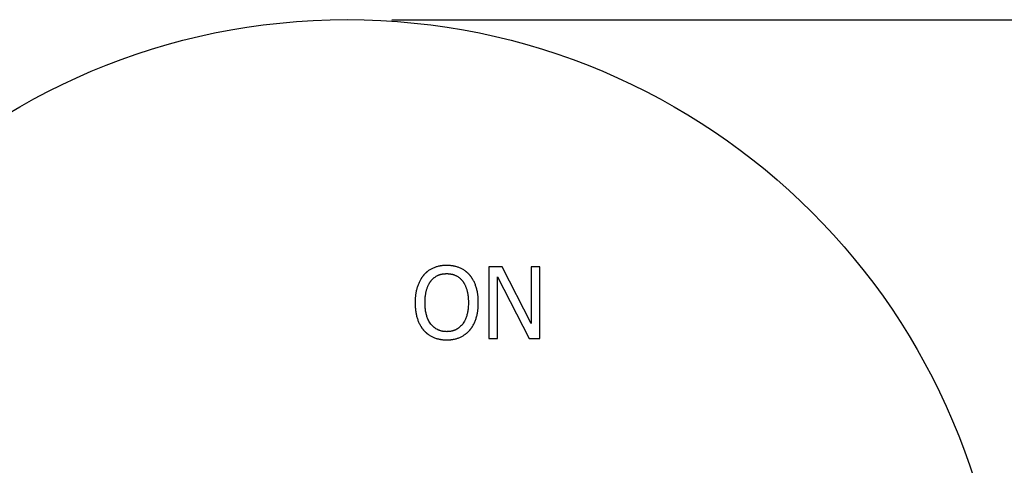
# Paper-space layout 'Layout1' of a CAD drawing. Units: inches. Extents: x 0.1 to 16.5, y 0.1 to 10.5.
# Drawn here: x 2.6 to 4, y 6.6 to 7.2 of the extents above; entities that cross this region are included whole.
import ezdxf

# ---------------------------------------------------------------- set-up
doc = ezdxf.new("R2010")
doc.units = ezdxf.units.IN
doc.header["$MEASUREMENT"] = 0
doc.layers.add('Dimension (ANSI)', color=7, linetype='Continuous', lineweight=25)
doc.layers.add('Visible (ANSI)', color=7, linetype='Continuous', lineweight=25)
doc.layers.add('Viewport1ForCustomObjects_0', color=7, linetype='Continuous')
doc.layers.add('Viewport2ForCustomObjects_0', color=7, linetype='Continuous')

# ---------------------------------------------------------------- blocks, each defined once
blk = doc.blocks.new('CustomObjectsInViewport2_0')
at = {"layer": 'Visible (ANSI)'}
for p, q in [((-10003.8323, -10002.4076), (-10003.9078, -10002.4076)), ((-10003.9078, -10002.4076), (-10003.9078, -10002.8076)), ((-10003.6712, -10002.7243), (-10003.8323, -10002.4076)), ((-10003.6216, -10002.4076), (-10003.6712, -10002.4076)), ((-10003.6712, -10002.4076), (-10003.6712, -10002.7243)), ((-10003.6216, -10002.8076), (-10003.6216, -10002.4076)), ((-10003.8582, -10002.8076), (-10003.8582, -10002.4627)), ((-10003.8582, -10002.4627), (-10003.6812, -10002.8076)), ((-10003.9078, -10002.8076), (-10003.8582, -10002.8076)), ((-10003.6812, -10002.8076), (-10003.6216, -10002.8076))]:
    blk.add_line(p, q, dxfattribs=at)
at = {"layer": 'Visible (ANSI)', "extrusion": (0, 0, -1)}
blk.add_arc((10004.7006, -10004.7006), 3.677, 0, 180, dxfattribs=at)
at = {"layer": 'Visible (ANSI)'}
for points in [[(-10004.1431, -10002.3992), (-10004.1833, -10002.3992), (-10004.2485, -10002.4267), (-10004.2718, -10002.4533)], [(-10004.2316, -10002.4867), (-10004.2151, -10002.4653), (-10004.1717, -10002.4452), (-10004.1428, -10002.4452)], [(-10004.0141, -10002.4533), (-10004.0368, -10002.4277), (-10004.1023, -10002.3992), (-10004.1431, -10002.3992)], [(-10004.1428, -10002.4452), (-10004.1149, -10002.4452), (-10004.0702, -10002.466), (-10004.0543, -10002.4867)], [(-10004.2718, -10002.4533), (-10004.2948, -10002.4809), (-10004.3198, -10002.5574), (-10004.3198, -10002.6076)], [(-10004.2644, -10002.6076), (-10004.2644, -10002.5687), (-10004.2475, -10002.5071), (-10004.2316, -10002.4867)], [(-10004.0543, -10002.4867), (-10004.0388, -10002.5068), (-10004.0216, -10002.5681), (-10004.0216, -10002.6076)], [(-10003.9661, -10002.6076), (-10003.9661, -10002.5577), (-10003.9914, -10002.4799), (-10004.0141, -10002.4533)], [(-10004.3198, -10002.6076), (-10004.3198, -10002.6569), (-10004.2952, -10002.735), (-10004.2721, -10002.7616)], [(-10004.1428, -10002.77), (-10004.1982, -10002.77), (-10004.2644, -10002.6864), (-10004.2644, -10002.6076)], [(-10004.0216, -10002.6076), (-10004.0216, -10002.6864), (-10004.0874, -10002.77), (-10004.1428, -10002.77)], [(-10004.0141, -10002.7616), (-10003.9908, -10002.735), (-10003.9661, -10002.6562), (-10003.9661, -10002.6076)], [(-10004.2721, -10002.7616), (-10004.2485, -10002.7885), (-10004.1837, -10002.816), (-10004.1431, -10002.816)], [(-10004.1431, -10002.816), (-10004.1039, -10002.816), (-10004.0388, -10002.7895), (-10004.0141, -10002.7616)]]:
    blk.add_open_spline(points, degree=2, dxfattribs=at)
blk = doc.blocks.new('CustomObjectsInViewport1_0')
at = {"layer": 'Dimension (ANSI)'}
blk.add_line((3.3678, 7.403), (5.4456, 7.403), dxfattribs=at)

psp = doc.layouts.get("Layout1")

# ---------------------------------------------------------------- block references
at = {"layer": 'Viewport1ForCustomObjects_0'}
psp.add_blockref('CustomObjectsInViewport1_0', (-0.2123, -0.1834), dxfattribs=at)
at = {"layer": 'Viewport2ForCustomObjects_0', "xscale": 0.2500000000000376, "yscale": 0.2500000000000376, "zscale": 0.2500000000000376}
psp.add_blockref('CustomObjectsInViewport2_0', (2504.2681, 2507.4756), dxfattribs=at)

doc.saveas('drawing.dxf')
